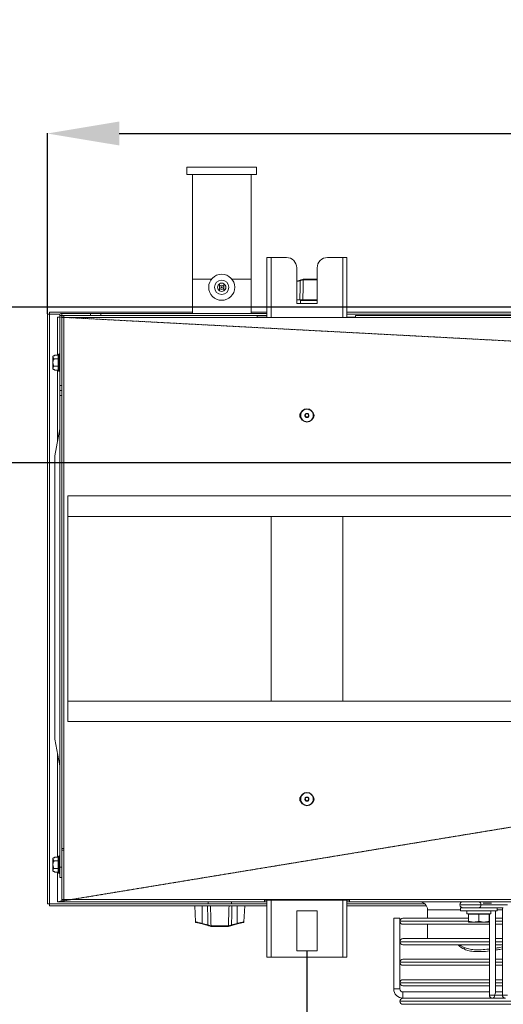
# Model space of a CAD drawing. Extents: x -1399 to 3110, y 33116 to 35447.
# Drawn here: x -530 to -294, y 33367 to 33847 of the extents above; entities that cross this region are included whole.
import ezdxf

# ---------------------------------------------------------------- set-up
doc = ezdxf.new("R2010")
doc.units = 0
doc.header["$MEASUREMENT"] = 0
doc.header["$PDMODE"] = 98
doc.header["$PDSIZE"] = -5
doc.linetypes.add('HIDDEN2', pattern=[0.1875, 0.125, -0.0625])
doc.layers.get('0').update_dxf_attribs({"linetype": 'CONTINUOUS'})
doc.layers.get('DEFPOINTS').update_dxf_attribs({"linetype": 'CONTINUOUS'})
doc.styles.get("Standard").update_dxf_attribs({"font": 'ISOCP'})
doc.dimstyles.new('COTA', dxfattribs={"dimtxt": 35, "dimasz": 35, "dimexe": 0.2, "dimexo": 0.1, "dimgap": 15, "dimtad": 1, "dimdec": 5, "dimdsep": 46, "dimtxsty": 'Standard', "dimcen": 35, "dimclrd": 8, "dimclre": 8, "dimclrt": 1, "dimadec": 0, "dimazin": 0, "dimtfac": 1, "dimtdec": 5, "dimtofl": 0, "dimtmove": 0, "dimatfit": 3, "dimfxl": 1, "dimtvp": 1, "dimtolj": 1, "dimtzin": 0, "dimarcsym": 0})

# ---------------------------------------------------------------- blocks, each defined once
blk = doc.blocks.new('*D37')
at = {"color": 8, "lineweight": -2, "transparency": 16777216}
for p, q in [((-389.59, 33392.64), (-389.59, 33121.22)), ((1989.41, 33392.64), (1989.41, 33121.22)), ((-354.59, 33121.42), (1954.41, 33121.42))]:
    blk.add_line(p, q, dxfattribs=at)
at = {"color": 8, "transparency": 16777216}
for points in [[(-354.59, 33127.26), (-354.59, 33115.59), (-389.59, 33121.42)], [(1954.41, 33127.26), (1954.41, 33115.59), (1989.41, 33121.42)]]:
    blk.add_solid(points, dxfattribs=at)
at = {"layer": 'DEFPOINTS', "color": 0, "transparency": 16777216}
for p in [(-389.59, 33392.74), (1989.41, 33392.74), (1989.41, 33121.42)]:
    blk.add_point(p, dxfattribs=at)
at = {"color": 1, "transparency": 16777216, "insert": (799.91, 33153.93), "char_height": 35, "attachment_point": 5}
blk.add_mtext('\\A1;2379', dxfattribs=at)
blk = doc.blocks.new('*D38')
at = {"color": 8, "lineweight": -2, "transparency": 16777216}
for p, q in [((-516.09, 33703.21), (-516.09, 33791.39)), ((-481.09, 33791.19), (763.83, 33791.19)), ((798.83, 33630.79), (798.83, 33791.39))]:
    blk.add_line(p, q, dxfattribs=at)
at = {"color": 8, "transparency": 16777216}
for points in [[(-481.09, 33797.02), (-481.09, 33785.36), (-516.09, 33791.19)], [(763.83, 33797.02), (763.83, 33785.36), (798.83, 33791.19)]]:
    blk.add_solid(points, dxfattribs=at)
at = {"layer": 'DEFPOINTS', "color": 0, "transparency": 16777216}
for p in [(798.83, 33791.19), (-516.09, 33703.11), (798.83, 33630.69)]:
    blk.add_point(p, dxfattribs=at)
at = {"color": 1, "transparency": 16777216, "insert": (141.37, 33823.69), "char_height": 35, "attachment_point": 5}
blk.add_mtext('\\A1;1315', dxfattribs=at)
blk = doc.blocks.new('*D40')
at = {"color": 8, "lineweight": -2, "transparency": 16777216}
for p, q in [((-578.56, 33741.59), (-578.56, 33776.59)), ((70.12, 33706.59), (-578.76, 33706.59)), ((798.73, 33630.69), (-578.76, 33630.69)), ((-578.56, 33595.69), (-578.56, 33490.46))]:
    blk.add_line(p, q, dxfattribs=at)
at = {"color": 8, "transparency": 16777216}
for points in [[(-584.39, 33741.59), (-572.73, 33741.59), (-578.56, 33706.59)], [(-584.39, 33595.69), (-572.73, 33595.69), (-578.56, 33630.69)]]:
    blk.add_solid(points, dxfattribs=at)
at = {"layer": 'DEFPOINTS', "color": 0, "transparency": 16777216}
for p in [(-578.56, 33706.59), (70.22, 33706.59), (798.83, 33630.69)]:
    blk.add_point(p, dxfattribs=at)
at = {"color": 1, "transparency": 16777216, "insert": (-611.06, 33525.58), "char_height": 35, "attachment_point": 5, "rotation": 90}
blk.add_mtext('\\A1;76', dxfattribs=at)
blk = doc.blocks.new('*D42')
at = {"color": 8, "lineweight": -2, "transparency": 16777216}
for p, q in [((-389.59, 33392.64), (-389.59, 33214.56)), ((793.41, 33392.64), (793.41, 33214.56)), ((-354.59, 33214.76), (758.41, 33214.76))]:
    blk.add_line(p, q, dxfattribs=at)
at = {"color": 8, "transparency": 16777216}
for points in [[(-354.59, 33220.59), (-354.59, 33208.93), (-389.59, 33214.76)], [(758.41, 33220.59), (758.41, 33208.93), (793.41, 33214.76)]]:
    blk.add_solid(points, dxfattribs=at)
at = {"layer": 'DEFPOINTS', "color": 0, "transparency": 16777216}
for p in [(-389.59, 33392.74), (793.41, 33392.74), (793.41, 33214.76)]:
    blk.add_point(p, dxfattribs=at)
at = {"color": 1, "transparency": 16777216, "insert": (201.91, 33247.26), "char_height": 35, "attachment_point": 5}
blk.add_mtext('\\A1;1183', dxfattribs=at)

msp = doc.modelspace()

# ---------------------------------------------------------------- linework, layer by layer
at = {"color": 7, "linetype": 'Continuous', "lineweight": 15}
for p, q in [((-448.131844, 33774.72407), (-448.131844, 33771.22407)), ((-448.131844, 33774.72407), (-414.131844, 33774.72407)), ((-414.131844, 33771.22407), (-414.131844, 33774.72407)), ((-448.131844, 33771.22407), (-414.131844, 33771.22407)), ((-445.416844, 33771.22407), (-445.416844, 33720.22407)), ((-416.846844, 33720.22407), (-416.846844, 33771.22407)), ((-409.092348, 33730.74407), (-409.092348, 33701.51407)), ((-409.092348, 33730.74407), (-407.072348, 33730.74407)), ((-399.592348, 33730.74407), (-407.072348, 33730.74407)), ((-372.112348, 33730.74407), (-379.592348, 33730.74407)), ((-372.112348, 33730.74407), (-370.092348, 33730.74407)), ((-370.092348, 33730.74407), (-370.092348, 33701.51407)), ((-394.592348, 33725.74407), (-394.592348, 33708.24407)), ((-384.592348, 33708.24407), (-384.592348, 33725.74407)), ((-445.416844, 33720.22407), (-445.416844, 33703.52407)), ((-445.416844, 33720.22407), (-436.063629, 33720.22407)), ((-426.200059, 33720.22407), (-416.846844, 33720.22407)), ((-416.846844, 33703.52407), (-416.846844, 33720.22407)), ((-432.131844, 33717.956121), (-432.131844, 33714.492019)), ((-430.131844, 33714.492019), (-430.131844, 33717.956121)), ((-394.592348, 33719.264537), (-392.918201, 33719.707038)), ((-391.577592, 33719.817431), (-391.421989, 33719.840122)), ((-391.466027, 33720.090869), (-391.210489, 33720.12407)), ((-391.3482, 33719.839771), (-391.421989, 33719.840122)), ((-391.210489, 33720.12407), (-391.125622, 33720.12407)), ((-391.125622, 33720.12407), (-384.592348, 33720.12407)), ((-394.592348, 33710.12407), (-393.05435, 33710.12407)), ((-394.592348, 33708.24407), (-384.592348, 33708.24407)), ((-392.802348, 33709.82407), (-392.802348, 33708.24407)), ((-391.608394, 33710.12407), (-384.592348, 33710.12407)), ((-516.092348, 33415.73407), (-516.092348, 33703.11407)), ((-516.092348, 33703.11407), (-515.092348, 33703.11407)), ((-515.092348, 33415.73407), (-515.092348, 33703.11407)), ((-515.082348, 33703.11407), (-515.092348, 33703.11407)), ((-515.082348, 33704.12407), (-445.416844, 33704.12407)), ((-515.082348, 33704.12407), (-515.082348, 33703.12407)), ((-515.082348, 33703.12407), (-509.887333, 33703.12407)), ((-515.082348, 33703.12407), (-515.082348, 33703.11407)), ((-515.082348, 33703.11407), (-515.082348, 33415.73407)), ((-511.172348, 33701.72407), (-510.092348, 33701.72407)), ((-511.172348, 33701.72407), (-510.092348, 33701.666909)), ((-509.092348, 33702.51407), (-510.092348, 33702.51407)), ((-510.092348, 33702.51407), (-510.092348, 33668.28907)), ((-509.092348, 33702.51407), (-509.092348, 33701.51407)), ((-509.092348, 33701.72407), (-508.082348, 33701.72407)), ((-509.092348, 33701.613982), (-508.082348, 33701.560526)), ((-509.092348, 33701.51407), (-509.092348, 33442.72407)), ((-509.092348, 33701.51407), (-508.082348, 33701.51407)), ((-509.082348, 33702.52407), (-509.082348, 33703.52407)), ((-509.082348, 33703.52407), (-495.092348, 33703.52407)), ((-509.082348, 33702.52407), (-508.082348, 33702.52407)), ((-508.082348, 33701.51407), (-508.082348, 33702.52407)), ((-508.082348, 33702.52407), (-413.892348, 33702.52407)), ((-508.082348, 33701.51407), (-508.082348, 33442.72407)), ((-508.082348, 33701.51407), (-413.892348, 33701.51407)), ((-495.092348, 33702.52407), (-495.092348, 33703.52407)), ((-495.092348, 33703.52407), (-490.092348, 33703.52407)), ((-490.092348, 33703.52407), (-490.092348, 33702.52407)), ((-490.092348, 33703.52407), (-409.092348, 33703.52407)), ((-416.846844, 33704.12407), (-409.092348, 33704.12407)), ((-413.892348, 33702.52407), (-409.092348, 33702.52407)), ((-413.892348, 33702.52407), (-413.892348, 33701.51407)), ((-413.892348, 33701.72407), (-409.092348, 33701.72407)), ((-413.892348, 33701.51407), (-365.892348, 33701.51407)), ((-370.092348, 33704.12407), (773.907652, 33704.12407)), ((-370.092348, 33703.12407), (773.907652, 33703.12407)), ((-370.092348, 33701.72407), (-365.892348, 33701.72407)), ((-365.892348, 33702.52407), (769.107652, 33702.52407)), ((-365.892348, 33701.51407), (-365.892348, 33702.52407)), ((1964.107652, 33701.51407), (-365.892348, 33701.51407)), ((-513.392348, 33676.416862), (-513.392348, 33682.611277)), ((-512.592348, 33682.862701), (-513.143901, 33682.862701)), ((-512.592348, 33683.151377), (-510.842348, 33683.151377)), ((-512.592348, 33682.862701), (-512.592348, 33683.151377)), ((-510.842348, 33675.76407), (-510.842348, 33683.26407)), ((-510.092348, 33683.76407), (-510.342348, 33683.76407)), ((-512.892348, 33681.332723), (-510.842348, 33681.332723)), ((-512.892348, 33677.695416), (-510.842348, 33677.695416)), ((-513.143901, 33676.165438), (-513.392348, 33676.416862)), ((-513.143901, 33676.165438), (-512.592348, 33676.165438)), ((-512.592348, 33675.876763), (-512.592348, 33676.165438)), ((-512.592348, 33675.876763), (-510.842348, 33675.876763)), ((-510.342348, 33675.26407), (-510.092348, 33675.26407)), ((-510.092348, 33668.28907), (-509.092348, 33668.28907)), ((-510.092348, 33665.90907), (-510.092348, 33668.28907)), ((-510.092348, 33665.90907), (-509.092348, 33665.90907)), ((-510.092348, 33663.52907), (-510.092348, 33665.90907)), ((-510.092348, 33663.52907), (-509.092348, 33663.52907)), ((-510.092348, 33663.52907), (-510.092348, 33433.52407)), ((-510.092348, 33647.158782), (-512.50727, 33634.03421)), ((2103.907652, 33614.52407), (-506.092348, 33614.52407)), ((-506.092348, 33614.52407), (-506.092348, 33504.52407)), ((2103.907652, 33604.52407), (-506.092348, 33604.52407)), ((2103.907652, 33514.52407), (-506.092348, 33514.52407)), ((2103.907652, 33504.52407), (-506.092348, 33504.52407)), ((-512.50727, 33496.01393), (-510.092348, 33482.889357)), ((-509.092348, 33442.72407), (-509.092348, 33441.81407)), ((-508.082348, 33442.72407), (-509.092348, 33442.72407)), ((-508.082348, 33417.73407), (-508.082348, 33442.72407)), ((-513.392348, 33431.716862), (-513.392348, 33437.911277)), ((-512.592348, 33438.162701), (-513.143901, 33438.162701)), ((-512.592348, 33438.451377), (-510.842348, 33438.451377)), ((-512.592348, 33438.162701), (-512.592348, 33438.451377)), ((-510.842348, 33431.06407), (-510.842348, 33438.56407)), ((-510.092348, 33439.06407), (-510.342348, 33439.06407)), ((-509.092348, 33441.81407), (-508.092348, 33441.81407)), ((-509.092348, 33441.81407), (-509.092348, 33417.73407)), ((-508.092348, 33441.81407), (-508.092348, 33417.73407)), ((-512.892348, 33436.632723), (-510.842348, 33436.632723)), ((-512.892348, 33432.995416), (-510.842348, 33432.995416)), ((-510.092348, 33433.52407), (-509.092348, 33433.52407)), ((-510.092348, 33428.52407), (-510.092348, 33433.52407)), ((-508.082348, 33436.53907), (-508.092348, 33436.53907)), ((-508.092348, 33433.08907), (-508.082348, 33433.08907)), ((-513.143901, 33431.465438), (-513.392348, 33431.716862)), ((-513.143901, 33431.465438), (-512.592348, 33431.465438)), ((-512.592348, 33431.176763), (-512.592348, 33431.465438)), ((-512.592348, 33431.176763), (-510.842348, 33431.176763)), ((-510.342348, 33430.56407), (-510.092348, 33430.56407)), ((-509.092348, 33428.52407), (-510.092348, 33428.52407)), ((-516.092348, 33415.73407), (-515.092348, 33415.73407)), ((-515.092348, 33415.73407), (-515.082348, 33415.73407)), ((-515.082348, 33415.73407), (-515.082348, 33415.72407)), ((-515.082348, 33414.72407), (-515.082348, 33415.72407)), ((-409.092348, 33415.72407), (-515.082348, 33415.72407)), ((-409.092348, 33414.72407), (-515.082348, 33414.72407)), ((-511.172348, 33416.72407), (-508.870891, 33417.102959)), ((-508.082348, 33416.72407), (-511.172348, 33416.72407)), ((-508.092348, 33417.73407), (-509.092348, 33417.73407)), ((-508.082348, 33417.73407), (2105.717652, 33417.73407)), ((-508.082348, 33416.72407), (-508.082348, 33417.73407)), ((-410.342348, 33416.72407), (-508.082348, 33416.72407)), ((-444.306426, 33414.72407), (-443.898398, 33406.93843)), ((-440.632348, 33414.72407), (-440.632348, 33406.158377)), ((-437.782348, 33416.72407), (-437.782348, 33415.72407)), ((-426.382348, 33415.72407), (-426.382348, 33416.72407)), ((-423.532348, 33414.72407), (-423.532348, 33406.158377)), ((-420.266299, 33406.93843), (-419.858271, 33414.72407)), ((-410.342348, 33417.52407), (-368.842348, 33417.52407)), ((-410.342348, 33417.52407), (-410.342348, 33416.72407)), ((-410.342348, 33416.72407), (-409.092348, 33416.72407)), ((-409.092348, 33417.52407), (-409.092348, 33389.74407)), ((-370.092348, 33417.52407), (-370.092348, 33389.74407)), ((-370.092348, 33416.72407), (-368.842348, 33416.72407)), ((-332.146597, 33415.72407), (-370.092348, 33415.72407)), ((-331.328247, 33414.72407), (-370.092348, 33414.72407)), ((-368.842348, 33416.72407), (-368.842348, 33417.52407)), ((773.157652, 33416.72407), (-368.842348, 33416.72407)), ((-314.692348, 33413.72407), (-314.692348, 33412.32407)), ((-314.692348, 33413.72407), (-296.892348, 33413.72407)), ((-291.757801, 33415.224067), (-304.839277, 33415.224067)), ((-296.892348, 33412.32407), (-296.892348, 33413.72407)), ((-293.879124, 33413.72407), (-296.892348, 33413.72407)), ((-294.318463, 33413.72407), (-294.318521, 33371.224072)), ((-384.592348, 33412.24407), (-394.592348, 33412.24407)), ((-394.592348, 33412.24407), (-394.592348, 33392.74407)), ((-384.592348, 33392.74407), (-384.592348, 33412.24407)), ((-347.292348, 33408.724078), (-347.292348, 33374.224078)), ((-347.292348, 33408.724078), (-345.792348, 33408.724078)), ((-345.792348, 33408.724078), (-344.292348, 33408.724078)), ((-344.292348, 33374.224078), (-344.292348, 33408.724078)), ((-342.793348, 33408.724078), (-310.792348, 33408.724078)), ((-330.792348, 33412.72407), (-330.792348, 33408.724078)), ((-314.692348, 33412.32407), (-296.892348, 33412.32407)), ((-311.692348, 33412.32407), (-311.692348, 33410.82407)), ((-311.692348, 33410.82407), (-299.892348, 33410.82407)), ((-310.792348, 33410.72407), (-310.792348, 33407.270652)), ((-305.792348, 33410.72407), (-310.792348, 33410.72407)), ((-310.292348, 33410.82407), (-310.465553, 33410.72407)), ((-305.792348, 33410.72407), (-305.792348, 33407.270652)), ((-300.792348, 33410.72407), (-305.792348, 33410.72407)), ((-301.119143, 33410.72407), (-301.292348, 33410.82407)), ((-300.792348, 33410.72407), (-300.792348, 33407.270652)), ((-300.682428, 33410.82407), (-300.682482, 33371.224089)), ((-299.892348, 33410.82407), (-299.892348, 33412.32407)), ((-297.68248, 33372.284745), (-297.682426, 33412.32407)), ((-297.682431, 33408.724078), (-294.31847, 33408.724078)), ((-440.70901, 33405.884038), (-443.67544, 33406.668108)), ((-437.898201, 33405.141101), (-440.70901, 33405.884038)), ((-440.632348, 33406.158377), (-437.821539, 33405.41544)), ((-436.401989, 33405.008018), (-436.3282, 33405.008369)), ((-436.3282, 33405.008369), (-427.836497, 33405.008369)), ((-436.105622, 33404.72407), (-436.190489, 33404.72407)), ((-428.059074, 33404.72407), (-436.105622, 33404.72407)), ((-427.974208, 33404.72407), (-428.059074, 33404.72407)), ((-427.71867, 33404.757271), (-427.974208, 33404.72407)), ((-427.836497, 33405.008369), (-427.762708, 33405.008018)), ((-427.607105, 33405.030709), (-427.762708, 33405.008018)), ((-426.343158, 33405.41544), (-423.532348, 33406.158377)), ((-423.455687, 33405.884038), (-426.266496, 33405.141101)), ((-423.455687, 33405.884038), (-420.489012, 33406.668173)), ((-344.292348, 33407.225078), (-344.292348, 33407.223078)), ((-300.682435, 33405.724078), (-342.793348, 33405.724078)), ((-330.792348, 33405.724078), (-330.792348, 33398.724078)), ((-310.792348, 33407.270652), (-308.292348, 33406.82407)), ((-308.292348, 33406.82407), (-310.792348, 33406.82407)), ((-303.292348, 33406.82407), (-308.292348, 33406.82407)), ((-305.792348, 33407.270652), (-303.292348, 33406.82407)), ((-300.792348, 33406.82407), (-303.292348, 33406.82407)), ((-294.318474, 33405.724078), (-297.682435, 33405.724078)), ((-342.793348, 33398.724078), (-300.682445, 33398.724078)), ((-297.682445, 33398.724078), (-294.318484, 33398.724078)), ((-344.292348, 33397.225078), (-344.292348, 33397.223078)), ((-300.682449, 33395.724078), (-342.793348, 33395.724078)), ((-313.016312, 33394.464238), (-312.796124, 33393.537054)), ((-294.318488, 33395.724078), (-297.682449, 33395.724078)), ((-407.072348, 33389.74407), (-409.092348, 33389.74407)), ((-407.072348, 33389.74407), (-372.112348, 33389.74407)), ((-394.592348, 33392.74407), (-384.592348, 33392.74407)), ((-370.092348, 33389.74407), (-372.112348, 33389.74407)), ((-300.682511, 33392.729137), (-300.682505, 33388.724078)), ((-294.318551, 33393.733369), (-294.318544, 33388.724078)), ((-344.292348, 33387.225078), (-344.292348, 33387.223078)), ((-342.793348, 33388.724078), (-300.682505, 33388.724078)), ((-300.682501, 33385.724078), (-342.793348, 33385.724078)), ((-300.682501, 33385.724078), (-300.682492, 33378.724078)), ((-297.682505, 33388.724078), (-294.318544, 33388.724078)), ((-294.31854, 33385.724078), (-297.682501, 33385.724078)), ((-294.31854, 33385.724078), (-294.318531, 33378.724078)), ((-344.292348, 33377.225078), (-344.292348, 33377.223078)), ((-342.793348, 33378.724078), (-300.682492, 33378.724078)), ((-300.682488, 33375.724078), (-342.793348, 33375.724078)), ((-300.682488, 33375.724078), (-300.682484, 33372.724078)), ((-297.682492, 33378.724078), (-294.318531, 33378.724078)), ((-297.682484, 33372.724078), (-297.682488, 33375.724078)), ((-294.318527, 33375.724078), (-297.682488, 33375.724078)), ((-294.318527, 33375.724078), (-294.318523, 33372.724078)), ((-344.292348, 33374.224078), (-347.292348, 33374.224078)), ((-300.682484, 33372.724078), (-342.792348, 33372.724078)), ((-342.792348, 33372.724078), (-342.792348, 33369.724078)), ((-342.792348, 33371.224078), (-342.792348, 33372.724078)), ((-342.792348, 33369.724078), (-342.792348, 33371.224078)), ((-297.682484, 33372.724087), (-294.318523, 33372.724087)), ((-344.292348, 33368.225078), (-344.292348, 33368.223078)), ((-342.793348, 33369.724078), (-299.18248, 33369.724078)), ((-8.791348, 33366.724078), (-342.793348, 33366.724078)), ((-297.018992, 33369.724078), (-299.182484, 33369.724087)), ((-297.018992, 33369.724078), (-292.818519, 33369.724078))]:
    msp.add_line(p, q, dxfattribs=at)
at = {"color": 8, "linetype": 'Continuous', "lineweight": 15}
for p, q in [((-407.072348, 33730.74407), (-407.072348, 33701.51407)), ((-372.112348, 33730.74407), (-372.112348, 33701.51407)), ((-392.841539, 33719.4327), (-394.592348, 33718.969936)), ((-384.592348, 33719.839771), (-391.3482, 33719.839771)), ((-384.592348, 33709.82407), (-392.802348, 33709.82407)), ((-509.894814, 33703.11407), (-515.082348, 33703.11407)), ((-511.172348, 33683.151377), (-511.172348, 33701.72407)), ((773.907652, 33703.11407), (-370.092348, 33703.11407)), ((-510.342348, 33683.76407), (-510.342348, 33675.26407)), ((-511.172348, 33641.289217), (-511.172348, 33675.876763)), ((-407.072348, 33604.52407), (-407.072348, 33514.52407)), ((-372.112348, 33604.52407), (-372.112348, 33514.52407)), ((-511.172348, 33438.451377), (-511.172348, 33488.758923)), ((-510.342348, 33439.06407), (-510.342348, 33430.56407)), ((-511.172348, 33416.72407), (-511.172348, 33431.176763)), ((-515.082348, 33415.73407), (-437.782348, 33415.73407)), ((-426.382348, 33415.73407), (-409.092348, 33415.73407)), ((-407.072348, 33417.52407), (-407.072348, 33389.74407)), ((-372.112348, 33417.52407), (-372.112348, 33389.74407)), ((-370.092348, 33415.73407), (-332.157979, 33415.73407)), ((-299.615674, 33415.97407), (-303.767826, 33415.97407)), ((-314.692348, 33412.72407), (-330.792348, 33412.72407)), ((-294.318465, 33412.72407), (-296.892348, 33412.72407)), ((-310.84473, 33407.225078), (-344.292348, 33407.225078)), ((-344.292348, 33407.223078), (-310.811043, 33407.223078)), ((-300.682433, 33407.225078), (-300.850567, 33407.225078)), ((-300.82087, 33407.223078), (-300.682433, 33407.223078)), ((-294.318472, 33407.225078), (-297.682433, 33407.225078)), ((-297.682433, 33407.223078), (-294.318472, 33407.223078)), ((-300.682447, 33397.225078), (-344.292348, 33397.225078)), ((-344.292348, 33397.223078), (-300.682447, 33397.223078)), ((-294.318486, 33397.225078), (-297.682447, 33397.225078)), ((-297.682447, 33397.223078), (-294.318486, 33397.223078)), ((-300.68246, 33387.225078), (-344.292348, 33387.225078)), ((-344.292348, 33387.223078), (-300.68246, 33387.223078)), ((-294.318499, 33387.225078), (-297.68246, 33387.225078)), ((-297.68246, 33387.223078), (-294.318499, 33387.223078)), ((-300.682474, 33377.225078), (-344.292348, 33377.225078)), ((-344.292348, 33377.223078), (-300.682474, 33377.223078)), ((-294.318513, 33377.225078), (-297.682474, 33377.225078)), ((-297.682474, 33377.223078), (-294.318513, 33377.223078)), ((-294.318521, 33371.224084), (-298.121822, 33371.224084)), ((-7.292348, 33368.225078), (-344.292348, 33368.225078)), ((-344.292348, 33368.223078), (-7.292348, 33368.223078))]:
    msp.add_line(p, q, dxfattribs=at)
at = {"color": 7, "linetype": 'HIDDEN2', "lineweight": 15, "flags": 128}
for points in [[(-511.175473, 33701.724235), (-440.286714, 33697.971589), (128.913588, 33667.837457), (199.205689, 33664.115694), (768.074898, 33633.988257)], [(-511.175473, 33416.68492), (128.455802, 33521.988794), (768.085951, 33627.299503)]]:
    msp.add_lwpolyline(points, dxfattribs=at)
at = {"color": 8, "linetype": 'Continuous', "lineweight": 15, "flags": 128}
for points in [[(-304.839277, 33415.224067), (-306.081917, 33415.224067), (-307.529003, 33415.224068), (-309.081917, 33415.22407), (-310.634832, 33415.224073), (-312.081917, 33415.224075), (-313.324558, 33415.224078), (-314.27807, 33415.224081), (-314.877472, 33415.224084), (-315.081917, 33415.224086)], [(-300.682482, 33371.224089), (-300.568301, 33371.224088), (-300.243142, 33371.224087), (-299.756507, 33371.224086), (-299.182482, 33371.224085), (-298.608457, 33371.224084), (-298.121822, 33371.224084)], [(-294.318521, 33371.224072), (-294.20434, 33371.224071), (-293.879181, 33371.22407), (-293.392546, 33371.224069), (-292.818521, 33371.224068), (-292.244496, 33371.224067), (-291.757861, 33371.224067)]]:
    msp.add_lwpolyline(points, dxfattribs=at)
at = {"color": 7, "linetype": 'Continuous', "lineweight": 15, "flags": 128}
for points in [[(-313.581915, 33416.724084), (-313.57045, 33416.724084), (-313.298189, 33416.724082), (-312.684351, 33416.72408), (-311.778665, 33416.724077), (-310.654504, 33416.724075), (-309.402942, 33416.724073), (-308.125372, 33416.724071), (-306.925295, 33416.72407), (-305.899935, 33416.72407)], [(-305.899939, 33413.72407), (-306.925299, 33413.72407), (-308.125376, 33413.724071), (-309.402946, 33413.724073), (-310.654508, 33413.724075), (-311.778669, 33413.724077), (-312.684355, 33413.72408), (-313.298193, 33413.724082), (-313.570454, 33413.724084), (-313.47908, 33413.724086), (-313.031475, 33413.724087), (-312.2639, 33413.724087)], [(-313.016312, 33394.464238), (-314.687825, 33395.432646), (-315.090099, 33395.724078)]]:
    msp.add_lwpolyline(points, dxfattribs=at)
at = {"color": 7, "linetype": 'Continuous', "lineweight": 15}
for centre, radius in [((-431.131844, 33716.22407), 6.35), ((-431.131844, 33716.22407), 3.5), ((-431.131844, 33716.22407), 0.27206), ((-389.592348, 33653.74407), 3.25), ((-389.592348, 33653.74407), 0.8), ((-389.592348, 33466.74407), 3.25), ((-389.592348, 33466.74407), 0.8)]:
    msp.add_circle(centre, radius, dxfattribs=at)
for centre, radius, start, end in [((-399.592348, 33725.74407), 5, 0, 90), ((-379.592348, 33725.74407), 5, 90, 180), ((-431.131844, 33716.22407), 2, 120, 240), ((-431.131844, 33716.22407), 2, 60, 120), ((-431.131844, 33716.22407), 1, 0, 180), ((-431.131844, 33716.22407), 1, 180, 0), ((-431.131844, 33716.22407), 2, 300, 60), ((-397.910406, 33718.164129), 5.225197, 14.05064423, 17.17447906), ((-391.353619, 33719.885527), 0.234096, 118.69721526, 196.911184), ((-391.161022, 33719.866482), 0.262295, 100.87066688, 185.76783777), ((-431.131844, 33716.22407), 2, 240, 300), ((-393.102348, 33709.82407), 0.3, 0, 90), ((-509.082348, 33702.51407), 1.01, 90, 180), ((-509.082348, 33702.51407), 0.01, 90, 180), ((-510.342348, 33683.26407), 0.5, 90, 180), ((-510.342348, 33675.76407), 0.5, 180, 270), ((-391.342348, 33653.74407), 1.75, 136.4264214, 223.5735786), ((-387.842348, 33653.74407), 1.75, 316.42642141, 43.57357859), ((-391.342348, 33466.74407), 1.75, 136.42641451, 223.57358564), ((-387.842348, 33466.74407), 1.75, 316.42641459, 43.57358528), ((-510.342348, 33438.56407), 0.5, 90, 180), ((-510.342348, 33431.06407), 0.5, 180, 270), ((-508.082348, 33417.73407), 1.01, 180, 270), ((-508.082348, 33417.73407), 0.01, 180, 270), ((-334.792348, 33412.72407), 4, 0, 90), ((-313.581917, 33415.224084), 1.5, 89.9999228, 179.9999228), ((-313.581917, 33415.224084), 1.5, 179.9999228, 269.9999228), ((-306.1651, 33415.036568), 1.339016, 281.42160196, 8.04941282), ((-306.165104, 33415.411568), 1.33902, 351.95047886, 78.57809465), ((-342.793348, 33407.225078), 1.499, 90, 180), ((-443.599023, 33406.958212), 0.3, 183.43026603, 255.19448912), ((-445.701216, 33407.426948), 5.225197, 342.82552094, 345.94935577), ((-442.890406, 33406.684011), 5.225197, 342.82552094, 345.94935577), ((-436.333619, 33404.962613), 0.234096, 163.088816, 241.30278473), ((-436.141022, 33404.981658), 0.262295, 174.23216224, 259.12933312), ((-428.023675, 33404.981658), 0.262295, 280.87066688, 5.76783777), ((-427.831078, 33404.962613), 0.234096, 298.69721526, 16.911184), ((-421.27429, 33406.684011), 5.225197, 194.05064423, 197.17447906), ((-418.463481, 33407.426948), 5.225197, 194.05064423, 197.17447906), ((-420.565674, 33406.958212), 0.3, 284.80551088, 356.39549622), ((-342.793348, 33407.223078), 1.499, 180, 270), ((-342.793348, 33397.225078), 1.499, 90, 180), ((-342.793348, 33397.223078), 1.499, 180, 270), ((-308.632438, 33402.760835), 10.120001, 224.05365036, 245.70521863), ((-342.793348, 33387.225078), 1.499, 90, 180), ((-342.793348, 33387.223078), 1.499, 180, 270), ((-342.793348, 33377.225078), 1.499, 90, 180), ((-342.793348, 33377.223078), 1.499, 180, 270), ((-342.792348, 33374.224078), 4.5, 180, 270), ((-342.792348, 33374.224078), 1.5, 180, 270), ((-299.182482, 33371.224087), 1.5, 179.9999228, 270), ((-299.447645, 33371.036586), 1.339016, 281.42160196, 8.04941282), ((-292.818521, 33371.22407), 1.5, 179.9999228, 270), ((-342.793348, 33368.225078), 1.499, 90, 180), ((-342.793348, 33368.223078), 1.499, 180, 270)]:
    msp.add_arc(centre, radius, start, end, dxfattribs=at)
msp.add_ellipse((-299.182482, 33371.224087), major_axis=(1.385821, 1.385819), ratio=0.4142141205, start_param=5.1050871094, end_param=5.8904852728, dxfattribs=at)
for points, knots in [([(-393.05435, 33710.12407), (-393.016565, 33711.799112), (-392.946572, 33714.902011), (-392.87464, 33718.004864), (-392.841539, 33719.4327)], [0, 0, 0, 0, 0.5398316463, 1, 1, 1, 1]), ([(-392.918201, 33719.707038), (-392.649876, 33719.77796), (-392.125951, 33719.916441), (-391.682411, 33720.033675), (-391.466027, 33720.090869)], [0, 0, 0, 0, 0.5121429198, 1, 1, 1, 1]), ([(-391.577592, 33719.817431), (-391.766112, 33719.760509), (-392.153227, 33719.643625), (-392.608155, 33719.504217), (-392.841539, 33719.4327)], [0, 0, 0, 0, 0.4869858084, 1, 1, 1, 1]), ([(-391.3482, 33719.839771), (-391.390756, 33718.276243), (-391.478902, 33715.037682), (-391.56425, 33711.799109), (-391.608394, 33710.12407)], [0, 0, 0, 0, 0.4827847132, 1, 1, 1, 1]), ([(-391.608394, 33710.12407), (-391.779157, 33710.12407), (-392.120684, 33710.12407), (-392.652038, 33710.12407), (-392.964805, 33710.12407), (-393.05435, 33710.12407)], [0, 0, 0, 0, 0.4164646114, 0.8329340518, 1, 1, 1, 1]), ([(-512.892348, 33681.332723), (-513.108343, 33681.593039), (-513.477925, 33682.038455), (-513.339161, 33682.57874), (-513.177616, 33682.813671), (-513.143901, 33682.862701)], [0, 0, 0, 0, 0.5267026131, 0.90122131817, 1, 1, 1, 1]), ([(-513.392348, 33682.611277), (-513.350956, 33682.653194), (-513.268169, 33682.737031), (-513.185324, 33682.820811), (-513.143901, 33682.862701)], [0, 0, 0, 0, 0.4999886538, 1, 1, 1, 1]), ([(-513.143901, 33676.165438), (-513.242216, 33676.332667), (-513.452372, 33676.690133), (-513.312717, 33677.230037), (-513.021458, 33677.552482), (-512.892348, 33677.695416)], [0, 0, 0, 0, 0.3285829367, 0.70237373, 1, 1, 1, 1]), ([(-512.892348, 33677.695416), (-512.9902, 33677.906144), (-513.264663, 33678.497215), (-513.469622, 33679.597447), (-513.226363, 33680.625954), (-512.965698, 33681.177516), (-512.892348, 33681.332723)], [0, 0, 0, 0, 0.18406444305, 0.51628340989, 0.86388400399, 1, 1, 1, 1]), ([(-512.492348, 33495.932836), (-512.492348, 33495.930195), (-512.492348, 33495.920318), (-512.492348, 33496.095792), (-512.492348, 33497.177554), (-512.492348, 33498.646658), (-512.492348, 33500.136287), (-512.492348, 33502.091792), (-512.492348, 33504.048407), (-512.492348, 33506.992343), (-512.492348, 33520.783607), (-512.492348, 33540.364833), (-512.492348, 33567.388093), (-512.492348, 33591.763029), (-512.492348, 33611.441878), (-512.492348, 33622.868977), (-512.492348, 33626.024766), (-512.492348, 33628.186286), (-512.492348, 33630.23821), (-512.492348, 33632.113086), (-512.492348, 33633.224049), (-512.492348, 33634.001115), (-512.492348, 33634.314083), (-512.492348, 33634.036377), (-512.492348, 33634.135626), (-512.492348, 33634.122135), (-512.492348, 33634.115304)], [0, 0, 0, 0, 0.005344784, 0.0199889862, 0.0347502384, 0.0416150103, 0.0554931251, 0.0631732059, 0.0751079289, 0.0872265242, 0.1114637149, 0.300669021, 0.4078492955, 0.5537178668, 0.699586438, 0.7300134231, 0.7406467215, 0.7513072774, 0.7651831203, 0.7757787265, 0.7896906801, 0.7961104154, 0.8099748265, 0.8727808074, 0.9355867883, 1, 1, 1, 1]), ([(-512.892348, 33436.632723), (-513.108343, 33436.893039), (-513.477925, 33437.338455), (-513.339161, 33437.87874), (-513.177616, 33438.113671), (-513.143901, 33438.162701)], [0, 0, 0, 0, 0.5267026131, 0.9012213182, 1, 1, 1, 1]), ([(-513.392348, 33437.911277), (-513.350956, 33437.953194), (-513.268169, 33438.037031), (-513.185324, 33438.120811), (-513.143901, 33438.162701)], [0, 0, 0, 0, 0.4999886538, 1, 1, 1, 1]), ([(-513.143901, 33431.465438), (-513.242216, 33431.632667), (-513.452372, 33431.990133), (-513.312717, 33432.530037), (-513.021458, 33432.852482), (-512.892348, 33432.995416)], [0, 0, 0, 0, 0.3285829367, 0.70237373, 1, 1, 1, 1]), ([(-512.892348, 33432.995416), (-512.9902, 33433.206144), (-513.264663, 33433.797215), (-513.469622, 33434.897447), (-513.226363, 33435.925954), (-512.965698, 33436.477516), (-512.892348, 33436.632723)], [0, 0, 0, 0, 0.184064443, 0.5162834099, 0.863884004, 1, 1, 1, 1]), ([(-437.821539, 33405.41544), (-437.85464, 33406.843275), (-437.926572, 33409.946129), (-437.996565, 33413.049027), (-438.03435, 33414.72407)], [0, 0, 0, 0, 0.46016835369, 1, 1, 1, 1]), ([(-436.588394, 33414.72407), (-436.54425, 33413.04903), (-436.458902, 33409.810458), (-436.370756, 33406.571897), (-436.3282, 33405.008369)], [0, 0, 0, 0, 0.5172152868, 1, 1, 1, 1]), ([(-427.836497, 33405.008369), (-427.793941, 33406.571897), (-427.705795, 33409.810458), (-427.620447, 33413.04903), (-427.576303, 33414.72407)], [0, 0, 0, 0, 0.48278471318, 1, 1, 1, 1]), ([(-426.130347, 33414.72407), (-426.168132, 33413.049027), (-426.238125, 33409.946129), (-426.310057, 33406.843275), (-426.343158, 33405.41544)], [0, 0, 0, 0, 0.5398316463, 1, 1, 1, 1]), ([(-436.446027, 33404.757271), (-436.662411, 33404.814464), (-437.105951, 33404.931698), (-437.629876, 33405.070179), (-437.898201, 33405.141101)], [0, 0, 0, 0, 0.4878570802, 1, 1, 1, 1]), ([(-437.821539, 33405.41544), (-437.588155, 33405.343922), (-437.133227, 33405.204515), (-436.746112, 33405.08763), (-436.557592, 33405.030709)], [0, 0, 0, 0, 0.5130141916, 1, 1, 1, 1]), ([(-436.401989, 33405.008018), (-436.416565, 33405.008228), (-436.466523, 33405.008947), (-436.519835, 33405.021686), (-436.557592, 33405.030709)], [0, 0, 0, 0, 0.2917730057, 1, 1, 1, 1]), ([(-436.190489, 33404.72407), (-436.214507, 33404.724475), (-436.297959, 33404.725883), (-436.384438, 33404.744215), (-436.446027, 33404.757271)], [0, 0, 0, 0, 0.2878206017, 1, 1, 1, 1]), ([(-426.266496, 33405.141101), (-426.534821, 33405.070179), (-427.058746, 33404.931698), (-427.502286, 33404.814464), (-427.71867, 33404.757271)], [0, 0, 0, 0, 0.51214291978, 1, 1, 1, 1]), ([(-427.607105, 33405.030709), (-427.418585, 33405.08763), (-427.03147, 33405.204515), (-426.576542, 33405.343922), (-426.343158, 33405.41544)], [0, 0, 0, 0, 0.4869858084, 1, 1, 1, 1]), ([(-310.792348, 33406.82407), (-310.792348, 33406.829549), (-310.792348, 33406.851971), (-310.792348, 33407.09045), (-310.792348, 33407.270652)], [0, 0, 0, 0, 0.2443658278, 1, 1, 1, 1]), ([(-308.292348, 33406.82407), (-308.233084, 33406.824516), (-307.388863, 33406.830871), (-306.561567, 33407.05876), (-305.792348, 33407.270652)], [0, 0, 0, 0, 0.0702005767, 1, 1, 1, 1]), ([(-303.292348, 33406.82407), (-303.233084, 33406.824516), (-302.388863, 33406.830871), (-301.561567, 33407.05876), (-300.792348, 33407.270652)], [0, 0, 0, 0, 0.0702005767, 1, 1, 1, 1]), ([(-300.792348, 33407.270652), (-300.792348, 33407.09045), (-300.792348, 33406.851971), (-300.792348, 33406.829549), (-300.792348, 33406.82407)], [0, 0, 0, 0, 0.7556341722, 1, 1, 1, 1]), ([(-300.682451, 33393.687248), (-300.762309, 33393.675925), (-302.139425, 33393.480659), (-304.655142, 33393.313397), (-308.034923, 33393.29281), (-310.973972, 33393.652091), (-312.314235, 33394.185053), (-313.016312, 33394.464238)], [0, 0, 0, 0, 0.0145516281, 0.2509387863, 0.4859596732, 0.7307276123, 1, 1, 1, 1]), ([(-294.318489, 33394.70181), (-295.185434, 33394.524391), (-296.322437, 33394.291705), (-297.421422, 33394.143666), (-297.682451, 33394.108504)], [0, 0, 0, 0, 0.7624822992, 1, 1, 1, 1]), ([(-300.682511, 33392.729137), (-300.688865, 33392.728244), (-301.991178, 33392.545223), (-304.433756, 33392.387884), (-307.815067, 33392.365163), (-310.75369, 33392.725039), (-312.094014, 33393.257915), (-312.796124, 33393.537054)], [0, 0, 0, 0, 0.0011748231, 0.2407707795, 0.4789819183, 0.7270724191, 1, 1, 1, 1]), ([(-294.318551, 33393.733369), (-295.110865, 33393.572405), (-296.248731, 33393.341241), (-297.348522, 33393.19485), (-297.682511, 33393.150393)], [0, 0, 0, 0, 0.6963158538, 1, 1, 1, 1])]:
    msp.add_open_spline(points, degree=3, knots=knots, dxfattribs=at)
for points in [[(-391.3482, 33719.839771), (-391.343601, 33719.877498), (-391.334402, 33719.952953), (-391.282388, 33720.046423), (-391.210318, 33720.111446), (-391.153854, 33720.119862), (-391.125622, 33720.12407)], [(-392.642348, 33653.74407), (-392.596505, 33653.344879), (-392.504817, 33652.546499), (-391.79947, 33651.531247), (-390.791447, 33650.852878), (-389.591939, 33650.614666), (-388.394887, 33650.852878), (-387.379496, 33651.531247), (-386.701165, 33652.546499), (-386.46294, 33653.74407), (-386.701165, 33654.941641), (-387.379496, 33655.956893), (-388.394887, 33656.635262), (-389.591939, 33656.873474), (-390.791447, 33656.635262), (-391.79947, 33655.956893), (-392.504817, 33654.941641), (-392.596505, 33654.14326), (-392.642348, 33653.74407)], [(-390.592348, 33653.74407), (-390.577317, 33653.874952), (-390.547254, 33654.136716), (-390.316004, 33654.469585), (-389.98546, 33654.692002), (-389.592348, 33654.770104), (-389.199237, 33654.692002), (-388.868692, 33654.469585), (-388.637443, 33654.136716), (-388.60738, 33653.874952), (-388.592348, 33653.74407)], [(-388.592348, 33653.74407), (-388.60738, 33653.613188), (-388.637443, 33653.351424), (-388.868692, 33653.018554), (-389.199237, 33652.796138), (-389.592348, 33652.718036), (-389.98546, 33652.796138), (-390.316004, 33653.018554), (-390.547254, 33653.351424), (-390.577317, 33653.613188), (-390.592348, 33653.74407)], [(-392.642348, 33466.74407), (-392.596505, 33466.344879), (-392.504817, 33465.546499), (-391.79947, 33464.531247), (-390.791447, 33463.852878), (-389.591939, 33463.614666), (-388.394887, 33463.852878), (-387.379496, 33464.531247), (-386.701165, 33465.546499), (-386.46294, 33466.74407), (-386.701165, 33467.941641), (-387.379496, 33468.956893), (-388.394887, 33469.635262), (-389.591939, 33469.873474), (-390.791447, 33469.635262), (-391.79947, 33468.956893), (-392.504817, 33467.941641), (-392.596505, 33467.14326), (-392.642348, 33466.74407)], [(-390.592348, 33466.74407), (-390.577317, 33466.874952), (-390.547254, 33467.136716), (-390.316004, 33467.469585), (-389.98546, 33467.692002), (-389.592348, 33467.770104), (-389.199237, 33467.692002), (-388.868692, 33467.469585), (-388.637443, 33467.136716), (-388.60738, 33466.874952), (-388.592348, 33466.74407)], [(-388.592348, 33466.74407), (-388.60738, 33466.613188), (-388.637443, 33466.351424), (-388.868692, 33466.018554), (-389.199237, 33465.796138), (-389.592348, 33465.718036), (-389.98546, 33465.796138), (-390.316004, 33466.018554), (-390.547254, 33466.351424), (-390.577317, 33466.613188), (-390.592348, 33466.74407)], [(-436.3282, 33405.008369), (-436.323601, 33404.970642), (-436.314402, 33404.895187), (-436.262388, 33404.801716), (-436.190318, 33404.736694), (-436.133854, 33404.728278), (-436.105622, 33404.72407)], [(-427.836497, 33405.008369), (-427.841096, 33404.970642), (-427.850295, 33404.895187), (-427.902309, 33404.801716), (-427.974379, 33404.736694), (-428.030843, 33404.728278), (-428.059074, 33404.72407)]]:
    msp.add_open_spline(points, degree=3, dxfattribs=at)
at = {"color": 8, "linetype": 'Continuous', "lineweight": 15}
for points, knots in [([(-443.884631, 33406.939151), (-443.862112, 33406.933738), (-443.814946, 33406.922399), (-443.323799, 33406.804358), (-442.562533, 33406.621494), (-441.621059, 33406.395485), (-440.947965, 33406.234067), (-440.632348, 33406.158377)], [0, 0, 0, 0, 0.18685754798, 0.39136481577, 0.59897430882, 0.81195686853, 1, 1, 1, 1]), ([(-423.532348, 33406.158377), (-423.336795, 33406.20527), (-422.771396, 33406.34085), (-421.873597, 33406.556315), (-420.991497, 33406.768172), (-420.44789, 33406.898809), (-420.218184, 33406.954025), (-420.275494, 33406.94025), (-420.280066, 33406.939151)], [0, 0, 0, 0, 0.116807547, 0.3377231258, 0.5578392095, 0.7728290575, 0.9818788924, 1, 1, 1, 1])]:
    msp.add_open_spline(points, degree=3, knots=knots, dxfattribs=at)

# ---------------------------------------------------------------- dimensions: what is measured, and where the dimension line sits
dim = msp.add_linear_dim(base=(798.827652, 33791.191232), p1=(-516.092348, 33703.11407), p2=(798.827652, 33630.694666), text='1315', dimstyle='COTA', override={"dimarcsym": 1})
dim.commit()
dim.dimension.update_dxf_attribs({"geometry": '*D38', "text_midpoint": (141.367652, 33823.691232)})
dim = msp.add_linear_dim(base=(-578.558633, 33706.59467), p1=(798.827652, 33630.694666), p2=(70.217652, 33706.59467), angle=90, text='76', dimstyle='COTA', override={"dimarcsym": 1})
dim.commit()
dim.dimension.update_dxf_attribs({"geometry": '*D40', "text_midpoint": (-578.558633, 33525.576556), "dimtype": 160})
dim = msp.add_linear_dim(base=(1989.407652, 33121.422437), p1=(-389.592348, 33392.74407), p2=(1989.407652, 33392.74407), text='2379', dimstyle='COTA', override={"dimarcsym": 1})
dim.commit()
dim.dimension.update_dxf_attribs({"geometry": '*D37', "text_midpoint": (799.907652, 33121.422437), "dimtype": 160})
dim = msp.add_linear_dim(base=(793.407652, 33214.758917), p1=(-389.592348, 33392.74407), p2=(793.407652, 33392.74407), dimstyle='COTA', override={"dimarcsym": 1})
dim.commit()
dim.dimension.update_dxf_attribs({"geometry": '*D42', "text_midpoint": (201.907652, 33247.258917)})

doc.saveas('drawing.dxf')
